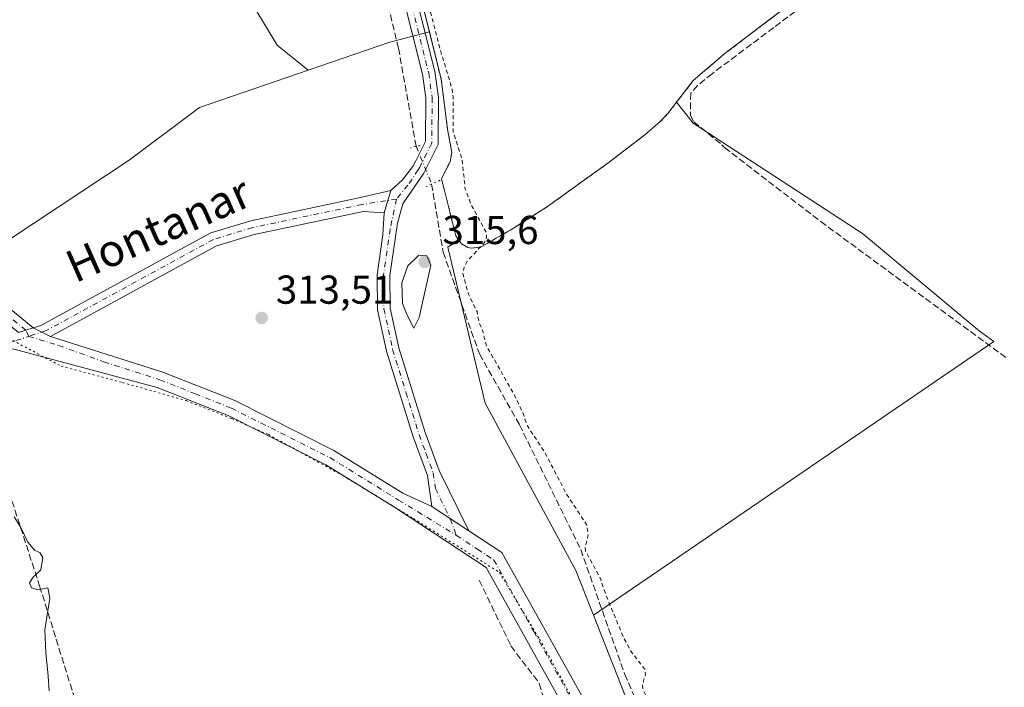
# Model space of a CAD drawing. Units: metres. Extents: x 573719 to 577206, y 4691817 to 4694159.
# Drawn here: x 575462 to 575707, y 4693857 to 4694023 of the extents above; entities that cross this region are included whole.
import ezdxf
from ezdxf.enums import TextEntityAlignment as Align

# ---------------------------------------------------------------- set-up
doc = ezdxf.new("R2010")
doc.units = ezdxf.units.M
doc.header["$MEASUREMENT"] = 0
for name, pattern in [('DGN Style 2', [1.6480167562047852, 0.988810053722871, -0.6592067024819142]), ('DGN Style 3', [2.307223458686699, 1.648016756204785, -0.6592067024819142]), ('DGN Style 4', [2.6384748266838614, 1.318413404963828, -0.6592067024819142, 0.001648016756204785, -0.6592067024819142]), ('DGN Style 5', [1.1536117293433497, 0.4944050268614355, -0.6592067024819142])]:
    doc.linetypes.add(name, pattern=pattern)
for name, color, linetype, lineweight in [('Agrupación de edificios CxS', 7, 'Continuous', 0), ('Camino Cxs', 7, 'Continuous', 0), ('Camino eje', 30, 'DGN Style 4', 13), ('Corriente artificial lineal', 4, 'DGN Style 3', 13), ('Corriente artificial lineal oculto', 135, 'DGN Style 4', 13), ('Cultivos herbáceos CxS', 92, 'Continuous', 0), ('Cultivos leñosos CxS', 92, 'Continuous', 0), ('Curva de nivel auxiliar', 30, 'DGN Style 2', 0), ('Curva de nivel normal', 30, 'Continuous', 0), ('Núcleo urbano CxS', 7, 'Continuous', 0), ('Pastizal CxS', 92, 'Continuous', 0), ('Pista no pavimentada Cxs', 111, 'Continuous', 0), ('Pista no pavimentada eje', 91, 'DGN Style 4', 0), ('Prado CxS', 92, 'Continuous', 0), ('Puente lineal', 2, 'DGN Style 5', 0), ('Punto de cota en terreno', 7, 'Continuous', 0), ('Rótulo de punto de cota en terreno', 7, 'Continuous', 0), ('Texto cartográfico', 7, 'Continuous', 0), ('Valla', 7, 'DGN Style 2', 0), ('Vía pecuaria eje', 92, 'DGN Style 5', 0)]:
    doc.layers.add(name, color=color, linetype=linetype, lineweight=lineweight)
doc.styles.add('Style-Arial', font='txt')

# ---------------------------------------------------------------- blocks, each defined once
blk = doc.blocks.new('*U8')
at = {"layer": 'Núcleo urbano CxS', "color": 7, "linetype": 'Continuous', "lineweight": 0}
blk.add_polyline3d([(575651.9823000003, 4694025.648499999, 312.1457999999984), (575637.6001000004, 4694014.7401, 312.1215999999986), (575629.6401000004, 4694007.970100001, 312.1858000000066), (575625.5234000003, 4694002.602, 312.2087000000029), (575623.3901000004, 4693999.8201, 312.2065000000002), (575621.4901000002, 4693997.780099999, 312.2171999999992), (575617.6801000005, 4693994.530099999, 312.1837999999989), (575608.7901, 4693987.7401, 312.2094999999972), (575593.4901000002, 4693976.700099999, 312.2841999999946), (575585.0701000001, 4693971.340100001, 312.3270000000048), (575577.0202000003, 4693966.7401, 312.6604999999981), (575574.5301000001, 4693966.360099999, 312.7710999999982), (575573.7001, 4693966.530099999, 312.8162000000011), (575572.1802000003, 4693967.4301, 312.9112000000023), (575571.4299, 4693968.492799999, 312.9043999999994), (575570.7401000002, 4693969.470100001, 312.8957999999984), (575567.1501000002, 4693983.6601, 313.0075999999972), (575569.2901, 4693987.800100001, 312.7603999999992), (575569.7600999996, 4693990.1501, 312.6754999999976), (575568.6700999998, 4693995.880100001, 312.6895999999979), (575567.1001000004, 4694008.280099999, 312.6912000000011), (575564.1849999996, 4694020.0529, 312.6682000000001), (575560.3400999998, 4694035.5801, 312.6282999999967)], dxfattribs=at)
blk = doc.blocks.new('*U17')
at = {"layer": 'Cultivos herbáceos CxS', "color": 92, "linetype": 'Continuous', "lineweight": 0}
blk.add_polyline3d([(575620.6501000002, 4693835.422900001, 312.8552000000054), (575604.8883999996, 4693875.317, 312.9856), (575704.3167000003, 4693943.259600001, 312.0866999999998), (575700.6015, 4693945.874100001, 312.1095999999961), (575671.6832999997, 4693970.0603, 312.0641999999934), (575629.6205000002, 4693997.401699999, 312.1821999999956), (575625.5234000003, 4694002.602, 312.2087000000029), (575629.6401000004, 4694007.970100001, 312.1858000000066), (575637.6001000004, 4694014.7401, 312.1215999999986), (575651.9823000003, 4694025.648499999, 312.1457999999984), (575653.29, 4694026.6404, 312.1475000000065), (575653.5401, 4694026.8301, 312.1503999999986), (575656.0001999997, 4694029.3101, 312.1689000000042), (575657.5401, 4694031.720100001, 312.1579000000056), (575657.7501999997, 4694034.220100001, 312.2544000000053), (575656.9901000002, 4694036.630100001, 312.3439000000071), (575656.4844000004, 4694037.853599999, 312.3441000000021), (575643.5771000005, 4694069.083000001, 312.2641000000003), (575631.2182, 4694098.985300001, 312.235400000005), (575622.6401000004, 4694119.7401, 312.3062999999966), (575619.0401, 4694129.0601, 312.3313999999955), (575616.4301000005, 4694137.700099999, 312.3479999999981), (575615.2572999997, 4694142.554, 312.3298999999971), (575745.5530000003, 4694143.960999999, 312.7041000000027)], dxfattribs=at)
blk.add_polyline3d([(575537.1700999998, 4694139.280099999, 313.0804999999964), (575540.6801000005, 4694117.0601, 312.5388999999996), (575545.2600999996, 4694096.380100001, 312.7482000000018), (575554.8300999999, 4694059.470100001, 312.5957999999956), (575560.3400999998, 4694035.5801, 312.6282999999967), (575564.1849999996, 4694020.0529, 312.6682000000001), (575554.3210000005, 4694017.5197, 313.0317000000068), (575534.0853000004, 4694010.5603, 313.168399999995), (575526.3855, 4694016.723300001, 313.1248999999953), (575515.3184000002, 4694035.204299999, 313.0834999999934), (575498.6467000004, 4694071.698100001, 313.100900000005), (575465.1731000004, 4694133.426700001, 313.2792999999947), (575469.0226999996, 4694139.5899, 313.1826000000001), (575479.0334000001, 4694135.7379, 313.1929999999993), (575488.2735000001, 4694141.1295, 313.0945999999968), (575488.3333999999, 4694141.183499999, 313.0938000000024), (575536.9011000004, 4694141.707900001, 312.9860999999946)], close=True, dxfattribs=at)
blk = doc.blocks.new('*U19')
at = {"layer": 'Agrupación de edificios CxS', "color": 7, "linetype": 'Continuous', "lineweight": 0}
blk.add_polyline3d([(575653.5401, 4694026.8301, 315.7897999999986), (575637.6001000004, 4694014.7401, 312.7733000000007), (575629.6401000004, 4694007.970100001, 312.4854999999953), (575623.3901000004, 4693999.8201, 313.2658999999985), (575621.4901000002, 4693997.780099999, 313.1367000000027), (575617.6801000005, 4693994.530099999, 313.1919999999955), (575608.7901, 4693987.7401, 313.085699999996), (575593.4901000002, 4693976.700099999, 313.3623999999982), (575585.0701000001, 4693971.340100001, 313.1616000000067), (575577.0201000003, 4693966.7401, 313.8110000000015), (575574.5301000001, 4693966.360099999, 314.6426000000066), (575573.7001, 4693966.530099999, 314.9155000000028), (575572.1801000005, 4693967.4301, 315.3990000000049), (575570.7401000002, 4693969.470100001, 314.8613999999943), (575567.1501000002, 4693983.6601, 313.7578999999969), (575569.2901, 4693987.800100001, 312.9499000000069), (575569.7600999996, 4693990.1501, 312.8323999999994), (575568.6700999998, 4693995.880100001, 312.8733999999968), (575567.1001000004, 4694008.280099999, 313.2253999999957), (575560.3400999998, 4694035.5801, 312.8907000000036)], dxfattribs=at)
blk = doc.blocks.new('5PATER')
at = {"layer": 'Prado CxS', "linetype": 'Continuous', "lineweight": 0}
h = blk.add_hatch(color=51, dxfattribs=at)
edge = h.paths.add_edge_path()
edge.add_ellipse((0, 0), major_axis=(-0.1095731443231308, -0.1110710700762829), ratio=0.9994222409660322, start_angle=0, end_angle=360)

msp = doc.modelspace()

# ---------------------------------------------------------------- linework, layer by layer
at = {"layer": 'Agrupación de edificios CxS', "color": 7, "linetype": 'Continuous', "lineweight": 0}
for points in [[(575615.2572999997, 4694142.554, 312.8421999999992), (575616.4301000005, 4694137.700099999, 312.8160000000062), (575619.0401, 4694129.0601, 312.8429000000033), (575622.6401000004, 4694119.7401, 312.8153000000021), (575656.9901000002, 4694036.630100001, 316.8163000000059), (575657.7500999998, 4694034.220100001, 319.1224999999977), (575657.5401, 4694031.720100001, 320.366200000004), (575656.0000999998, 4694029.3101, 318.6401999999944), (575653.5401, 4694026.8301, 315.7897999999986), (575637.6001000004, 4694014.7401, 312.7733000000007), (575629.6401000004, 4694007.970100001, 312.4854999999953), (575623.3901000004, 4693999.8201, 313.2658999999985), (575621.4901000002, 4693997.780099999, 313.1367000000027), (575617.6801000005, 4693994.530099999, 313.1919999999955), (575608.7901, 4693987.7401, 313.085699999996), (575593.4901000002, 4693976.700099999, 313.3623999999982), (575585.0701000001, 4693971.340100001, 313.1616000000067), (575577.0201000003, 4693966.7401, 313.8110000000015)], [(575577.0201000003, 4693966.7401, 313.8110000000015), (575574.5301000001, 4693966.360099999, 314.6426000000066), (575573.7001, 4693966.530099999, 314.9155000000028), (575572.1801000005, 4693967.4301, 315.3990000000049), (575570.7401000002, 4693969.470100001, 314.8613999999943), (575567.1501000002, 4693983.6601, 313.7578999999969), (575569.2901, 4693987.800100001, 312.9499000000069), (575569.7600999996, 4693990.1501, 312.8323999999994), (575568.6700999998, 4693995.880100001, 312.8733999999968), (575567.1001000004, 4694008.280099999, 313.2253999999957), (575560.3400999998, 4694035.5801, 312.8907000000036), (575554.8300999999, 4694059.470100001, 313.2427000000025), (575545.2600999996, 4694096.380100001, 312.8606), (575540.6801000005, 4694117.0601, 312.554999999993), (575537.1700999998, 4694139.280099999, 313.0068000000028), (575536.9011000004, 4694141.707800001, 312.9793000000063)]]:
    msp.add_polyline3d(points, dxfattribs=at)
at = {"layer": 'Camino Cxs', "color": 7, "linetype": 'Continuous', "lineweight": 0, "extrusion": (0.001462168359287856, 0.004804217946867316, 0.9999873906973068), "elevation": 23706.04712701199, "flags": 128}
msp.add_lwpolyline([(575551.829472623, 4693915.405176423), (575553.5167133684, 4693920.948840399)], dxfattribs=at)
at = {"layer": 'Camino Cxs', "color": 7, "linetype": 'Continuous', "lineweight": 0, "extrusion": (0.07872091132440737, 0.02442310826032106, 0.9965974763680467), "elevation": 160255.196697327, "flags": 128}
msp.add_lwpolyline([(4312621.569124145, -1933884.542974995), (4312621.569124145, -1933880.750321733)], dxfattribs=at)
at = {"layer": 'Camino Cxs', "color": 7, "linetype": 'Continuous', "lineweight": 0, "extrusion": (0.001463387021281696, -0.0007248552540053186, 0.9999986665407544), "elevation": -2245.995912906565, "flags": 128}
msp.add_lwpolyline([(575464.7239656898, 4693946.235213433), (575469.0039725218, 4693944.115212875)], dxfattribs=at)
at = {"layer": 'Camino Cxs', "color": 7, "linetype": 'Continuous', "lineweight": 0}
for points in [[(575465.8000999996, 4693946.630100001, 314.3071999999956), (575462.1901000004, 4693945.5101, 314.6198000000004), (575447.8201000001, 4693957.2601, 325.2008999999962), (575442.7701000003, 4693964.7601, 321.7660999999935), (575435.7701000003, 4693978.270099999, 323.7719999999972), (575422.6601, 4694008.210100001, 314.8205000000016), (575411.0601000004, 4694062.390100001, 314.9326000000001), (575384.9200999998, 4694124.9801, 314.9980000000069), (575376.3400999998, 4694139.970100001, 315.5727999999945), (575376.3378, 4694139.974099999, 315.5737999999984), (575379.9583000002, 4694140.0132, 314.5414000000019), (575379.9600999998, 4694140.0101, 314.5412000000069), (575387.7600999996, 4694126.380100001, 314.3524999999936), (575414.0800999999, 4694063.340100001, 314.3445000000065), (575425.6801000005, 4694009.1801, 314.1566000000021), (575438.6201, 4693979.630100001, 322.7837), (575445.4901000002, 4693966.380100001, 320.9214999999967), (575450.1700999998, 4693959.4101, 321.7059000000008)], [(575552.9033000004, 4693975.1249, 313.6162999999942), (575547.8101000004, 4693975.5001, 313.8616999999941), (575520.7100999998, 4693969.800100001, 313.7832000000053), (575511.3000999996, 4693966.9301, 313.6619999999967), (575470.0800999999, 4693944.5101, 314.2994000000036), (575465.8000999996, 4693946.630100001, 314.3071999999956), (575467.7401000002, 4693947.2401, 314.2863999999972), (575509.9301000005, 4693970.190099999, 313.6269000000029), (575519.8300999999, 4693973.210100001, 313.7370999999985), (575547.0800999999, 4693978.940099999, 313.905700000003), (575554.5904999999, 4693980.668500001, 313.5871999999945)]]:
    msp.add_polyline3d(points, close=True, dxfattribs=at)
for points in [[(575379.9583000002, 4694140.0132, 314.5414000000019), (575379.9600999998, 4694140.0101, 314.5412000000069), (575387.7600999996, 4694126.380100001, 314.3524999999936), (575414.0800999999, 4694063.340100001, 314.3445000000065), (575425.6801000005, 4694009.1801, 314.1566000000021), (575438.6201, 4693979.630100001, 322.7837), (575445.4901000002, 4693966.380100001, 320.9214999999967), (575450.1700999998, 4693959.4101, 321.7059000000008), (575465.8000999996, 4693946.630100001, 314.3071999999956)], [(575465.8000999996, 4693946.630100001, 314.3071999999956), (575467.7401000002, 4693947.2401, 314.2863999999972), (575509.9301000005, 4693970.190099999, 313.6269000000029), (575519.8300999999, 4693973.210100001, 313.7370999999985), (575547.0800999999, 4693978.940099999, 313.905700000003), (575554.5904999999, 4693980.668500001, 313.5871999999945)], [(575552.9033000004, 4693975.1249, 313.6162999999942), (575547.8101000004, 4693975.5001, 313.8616999999941), (575520.7100999998, 4693969.800100001, 313.7832000000053), (575511.3000999996, 4693966.9301, 313.6619999999967), (575470.0800999999, 4693944.5101, 314.2994000000036)]]:
    msp.add_polyline3d(points, dxfattribs=at)
at = {"layer": 'Camino eje', "color": 30, "linetype": 'DGN Style 4', "lineweight": 13}
for points in [[(575464.7150999998, 4693944.5021, 314.3965000000026), (575463.9951, 4693946.0701, 314.3619999999937), (575448.9951, 4693958.335100001, 323.506899999993), (575446.4700999996, 4693962.085100001, 319.7111000000005), (575444.1300999997, 4693965.5701, 321.304999999993), (575440.6300999997, 4693972.325099999, 322.359500000006), (575437.1951000001, 4693978.950099999, 323.5547999999981), (575424.1700999998, 4694008.6951, 314.4918000000035), (575418.3701, 4694035.7851, 314.7740999999951), (575412.5701000001, 4694062.8651, 314.7274999999936), (575399.4101, 4694094.3851, 314.9021999999969), (575386.3400999998, 4694125.6801, 314.6879000000045), (575378.1475000001, 4694139.9937, 314.9867999999988)], [(575556.0367000002, 4693978.579700001, 313.857600000003), (575547.4451000001, 4693977.220100001, 313.8125), (575520.2701000003, 4693971.505100001, 313.7624999999971), (575510.6151000002, 4693968.5601, 313.6532000000007), (575468.9101, 4693945.8751, 314.2814000000071), (575464.7150999998, 4693944.5021, 314.3965000000026)]]:
    msp.add_polyline3d(points, dxfattribs=at)
at = {"layer": 'Corriente artificial lineal', "color": 4, "linetype": 'DGN Style 3', "lineweight": 13}
for points in [[(575560.8809000002, 4693991.6557, 313.0840000000026), (575556.5000999998, 4694015.9901, 312.9824999999983), (575544.3300999999, 4694066.720100001, 313.0190000000002), (575537.3501000004, 4694101.360099999, 313.059699999998), (575530.8300999999, 4694136.5701, 313.0589999999939)], [(575709.8701, 4694049.860099999, 312.5911000000052), (575704.0828, 4694048.6535, 312.4735999999975), (575689.7507999997, 4694044.866800001, 312.4052999999985), (575680.8607999999, 4694043.067700001, 312.3616999999941), (575677.3683000002, 4694041.427200001, 312.3738000000012), (575669.2719999999, 4694035.6064, 312.6091000000015), (575660.4878000002, 4694029.3093, 312.2810999999929), (575649.6398999998, 4694021.107200001, 312.2151000000013), (575634.3469000002, 4694009.677200001, 312.1686000000045), (575630.7485999997, 4694006.7138, 312.2005999999965), (575629.0553000001, 4694004.8617, 312.1913000000059), (575628.9494000003, 4693999.305500001, 312.1999000000069), (575629.7960999999, 4693997.7709, 312.1754999999976), (575636.8015000002, 4693992.0176, 312.0962), (575637.4101, 4693991.380100001, 312.1025999999983), (575661.3000999996, 4693972.9801, 312.1346999999951), (575707.2701000003, 4693939.2601, 312.1778000000049)], [(575564.7317000004, 4693982.2808, 313.1677999999956), (575567.5800999999, 4693965.370100001, 313.133600000001), (575576.6001000004, 4693940.1501, 312.9008000000031), (575586.5500999996, 4693922.5701, 312.7850000000035), (575601.7401000002, 4693891.610099999, 312.9502000000066), (575612.6700999998, 4693860.6601, 313.0310000000027), (575618.7401000002, 4693846.940099999, 312.8986000000005), (575628.0401, 4693813.710100001, 312.6771000000008), (575630.5301000001, 4693798.130100001, 312.8502000000008), (575640.8300999999, 4693758.4101, 312.6915000000009), (575646.9401000004, 4693742.0001, 312.5770000000048), (575654.9918000001, 4693732.218, 312.7065000000002)], [(575450.6129999999, 4693933.6917, 315.3353999999963), (575454.8400999998, 4693921.220100001, 315.5760000000009), (575467.4301000005, 4693882.5801, 315.0320999999968), (575482.2001, 4693835.100099999, 315.0089000000008), (575490.7401000002, 4693811.8101, 314.5133999999962), (575499.3000999996, 4693792.2501, 314.375199999995), (575508.5100999996, 4693769.540100001, 314.4204000000027), (575513.1300999997, 4693749.800100001, 314.7799999999988), (575519.5601000004, 4693729.3301, 314.3959000000032), (575534.0701000001, 4693694.920100001, 315.0749000000069), (575545.7200999996, 4693682.0001, 315.042300000001), (575557.9801000003, 4693665.3201, 315.2899000000034), (575564.7001, 4693654.9901, 315.3059000000067), (575571.2001, 4693647.4301, 315.4817000000039), (575587.0701000001, 4693635.120100001, 314.2810000000027), (575598.3800999997, 4693625.270099999, 314.4844000000012), (575636.0401, 4693587.0101, 313.5651999999973), (575676.2001, 4693544.9101, 314.2670000000071), (575721.2600999996, 4693502.210100001, 313.2247999999963)], [(575576.5500999996, 4693884.0001, 313.920100000003), (575584.4200999998, 4693867.700099999, 313.8745000000054), (575591.4600999998, 4693858.4001, 313.4140000000043), (575595.1401000004, 4693845.370100001, 313.1530999999959), (575600.4600999998, 4693831.340100001, 313.1098999999958), (575625.2001, 4693769.0801, 312.9709000000003), (575635.2001, 4693729.790100001, 312.9440999999933), (575634.7301000003, 4693699.4801, 312.9039000000048), (575635.2500999998, 4693690.5601, 313.0524000000005), (575641.9501, 4693670.710100001, 313.0192999999999), (575660.5236999998, 4693624.851199999, 312.9000999999989), (575667.9200999998, 4693606.4001, 313.0429000000004), (575678.1401000004, 4693576.170100001, 313.0678999999946), (575686.0900999998, 4693558.210100001, 313.0602999999974), (575701.7500999998, 4693530.380100001, 312.9817999999942), (575721.2600999996, 4693502.210100001, 313.2247999999963)]]:
    msp.add_polyline3d(points, dxfattribs=at)
at = {"layer": 'Corriente artificial lineal oculto', "color": 135, "linetype": 'DGN Style 4', "lineweight": 13, "extrusion": (-0.003141492836109561, 0.007648068242387238, 0.9999658184532713), "elevation": 34404.92142620223, "flags": 128}
msp.add_lwpolyline([(575559.0242081498, 4693865.805544447), (575562.8752524118, 4693856.430370252)], dxfattribs=at)
at = {"layer": 'Cultivos herbáceos CxS', "color": 92, "linetype": 'Continuous', "lineweight": 0, "extrusion": (0.1178707928808357, -0.3242942764061775, 0.9385838792968038), "elevation": -1454108.164319442, "flags": 128}
msp.add_lwpolyline([(2144435.743887058, 3956268.857477021), (2144425.607914593, 3956269.910943998), (2144404.212154813, 3956270.307117136)], dxfattribs=at)
at = {"layer": 'Cultivos herbáceos CxS', "color": 92, "linetype": 'Continuous', "lineweight": 0}
for points in [[(575615.2572999997, 4694142.554099999, 312.3298999999971), (575616.4301000005, 4694137.700099999, 312.3479999999981), (575619.0401, 4694129.0601, 312.3313999999955), (575622.6401000004, 4694119.7401, 312.3062999999966), (575631.2182, 4694098.985300001, 312.235400000005), (575643.5771000005, 4694069.083000001, 312.2641000000003), (575656.4844000004, 4694037.853599999, 312.3441000000021), (575656.9901000002, 4694036.630100001, 312.3439000000071), (575657.7501999997, 4694034.220100001, 312.2544000000053), (575657.5401, 4694031.720100001, 312.1579000000056), (575656.0001999997, 4694029.3101, 312.1689000000042), (575653.5401, 4694026.8301, 312.1503999999986), (575653.29, 4694026.6404, 312.1475000000065), (575651.9823000003, 4694025.648499999, 312.1457999999984), (575637.6001000004, 4694014.7401, 312.1215999999986), (575629.6401000004, 4694007.970100001, 312.1858000000066), (575625.5234000003, 4694002.602, 312.2087000000029)], [(575488.3334999997, 4694141.183599999, 313.0938000000024), (575488.2735000001, 4694141.1295, 313.0945999999968), (575479.0334000001, 4694135.7379, 313.1929999999993), (575469.0226999996, 4694139.5899, 313.1826000000001), (575465.1731000004, 4694133.426700001, 313.2792999999947), (575498.6467000004, 4694071.698100001, 313.100900000005), (575515.3184000002, 4694035.204299999, 313.0834999999934), (575526.3855, 4694016.723300001, 313.1248999999953), (575534.0853000004, 4694010.5603, 313.168399999995)], [(575536.9011000004, 4694141.708000001, 312.9860999999946), (575537.1700999998, 4694139.280099999, 313.0804999999964), (575540.6801000005, 4694117.0601, 312.5388999999996), (575545.2600999996, 4694096.380100001, 312.7482000000018), (575554.8300999999, 4694059.470100001, 312.5957999999956), (575560.3400999998, 4694035.5801, 312.6282999999967), (575564.1849999996, 4694020.0529, 312.6682000000001)], [(575534.0853000004, 4694010.5603, 313.168399999995), (575507.1360999999, 4694001.3167, 313.0944000000018), (575489.6571000004, 4693988.2531, 313.1696999999986), (575448.2329000002, 4693960.8751, 314.1630000000005)], [(575625.5234000003, 4694002.602, 312.2087000000029), (575629.6205000002, 4693997.401699999, 312.1821999999956), (575671.6832999997, 4693970.0603, 312.0641999999934), (575700.6015, 4693945.874100001, 312.1095999999961), (575704.3167000003, 4693943.259600001, 312.0866999999998), (575604.8883999996, 4693875.317, 312.9856)], [(575604.8883999996, 4693875.317, 312.9856), (575620.6501000002, 4693835.422900001, 312.8552000000054), (575629.9967, 4693787.543299999, 312.9844000000012), (575615.7015000005, 4693779.4625, 312.9744999999967), (575590.0654999996, 4693854.737000001, 313.3022000000055), (575564.1130999997, 4693838.779100001, 313.1043000000063), (575530.7379000001, 4693822.020099999, 313.3310999999958), (575498.2039000001, 4693799.0681, 314.3138999999938), (575510.3897000002, 4693764.382099999, 314.3138999999938), (575529.4631000003, 4693713.216499999, 314.5292000000045), (575545.6328999996, 4693690.1065, 313.7899000000034), (575565.4841, 4693655.0131, 315.2514999999985)]]:
    msp.add_polyline3d(points, dxfattribs=at)
msp.add_polyline3d([(575534.0853000004, 4694010.5603, 313.168399999995), (575507.1360999999, 4694001.3167, 313.0944000000018), (575489.6571000004, 4693988.2531, 313.1696999999986), (575448.2329000002, 4693960.8751, 314.1630000000005), (575424.7292, 4693994.461100001, 314.9418000000005), (575406.5547000002, 4694070.9575, 315.1159000000043), (575387.3139000004, 4694113.638499999, 315.4375), (575378.9276000002, 4694139.429199999, 314.7685999999958), (575378.5833999999, 4694139.998400001, 314.7829999999958), (575488.3333999999, 4694141.183499999, 313.0938000000024), (575488.2735000001, 4694141.1295, 313.0945999999968), (575479.0334000001, 4694135.7379, 313.1929999999993), (575469.0226999996, 4694139.5899, 313.1826000000001), (575465.1731000004, 4694133.426700001, 313.2792999999947), (575498.6467000004, 4694071.698100001, 313.100900000005), (575515.3184000002, 4694035.204299999, 313.0834999999934), (575526.3855, 4694016.723300001, 313.1248999999953)], close=True, dxfattribs=at)
at = {"layer": 'Cultivos leñosos CxS', "color": 92, "linetype": 'Continuous', "lineweight": 0}
msp.add_polyline3d([(575604.8883999996, 4693875.317, 312.9856), (575600.4873000003, 4693886.456499999, 313.0013000000035), (575577.9907000001, 4693927.906300001, 313.482999999993), (575568.7339000005, 4693966.6511, 313.0567000000011), (575571.4299, 4693968.492799999, 312.9043999999994), (575572.1802000003, 4693967.4301, 312.9112000000023), (575573.7001, 4693966.530099999, 312.8162000000011), (575574.5301000001, 4693966.360099999, 312.7710999999982), (575577.0202000003, 4693966.7401, 312.6604999999981), (575585.0701000001, 4693971.340100001, 312.3270000000048), (575593.4901000002, 4693976.700099999, 312.2841999999946), (575608.7901, 4693987.7401, 312.2094999999972), (575617.6801000005, 4693994.530099999, 312.1837999999989), (575621.4901000002, 4693997.780099999, 312.2171999999992), (575623.3901000004, 4693999.8201, 312.2065000000002), (575625.5234000003, 4694002.602, 312.2087000000029), (575629.6205000002, 4693997.401699999, 312.1821999999956), (575671.6832999997, 4693970.0603, 312.0641999999934), (575700.6015, 4693945.874100001, 312.1095999999961), (575704.3167000003, 4693943.259600001, 312.0866999999998)], close=True, dxfattribs=at)
for points in [[(575571.4299, 4693968.492799999, 312.9043999999994), (575572.1802000003, 4693967.4301, 312.9112000000023), (575573.7001, 4693966.530099999, 312.8162000000011), (575574.5301000001, 4693966.360099999, 312.7710999999982), (575577.0202000003, 4693966.7401, 312.6604999999981), (575585.0701000001, 4693971.340100001, 312.3270000000048), (575593.4901000002, 4693976.700099999, 312.2841999999946), (575608.7901, 4693987.7401, 312.2094999999972), (575617.6801000005, 4693994.530099999, 312.1837999999989), (575621.4901000002, 4693997.780099999, 312.2171999999992), (575623.3901000004, 4693999.8201, 312.2065000000002), (575625.5234000003, 4694002.602, 312.2087000000029)], [(575625.5234000003, 4694002.602, 312.2087000000029), (575629.6205000002, 4693997.401699999, 312.1821999999956), (575671.6832999997, 4693970.0603, 312.0641999999934), (575700.6015, 4693945.874100001, 312.1095999999961), (575704.3167000003, 4693943.259600001, 312.0866999999998), (575604.8883999996, 4693875.317, 312.9856)], [(575571.4299, 4693968.492799999, 312.9043999999994), (575568.7339000005, 4693966.6511, 313.0567000000011), (575577.9907000001, 4693927.906300001, 313.482999999993), (575600.4873000003, 4693886.456499999, 313.0013000000035), (575604.8883999996, 4693875.317, 312.9856)]]:
    msp.add_polyline3d(points, dxfattribs=at)
at = {"layer": 'Curva de nivel auxiliar', "color": 30, "linetype": 'DGN Style 2', "lineweight": 0, "elevation": 312.5, "flags": 128}
msp.add_lwpolyline([(575678.4397, 4693611.749100001), (575677.9199999999, 4693612.4901), (575675.4199999999, 4693613.770099999), (575674.1299999999, 4693614.8201), (575671.6500000004, 4693619.670100001), (575667.4600000001, 4693631.300100001), (575667.0800000001, 4693633.700099999), (575667.0300000003, 4693637.5801), (575664.8600000005, 4693640.9101), (575662.54, 4693645.530099999), (575660.8600000005, 4693650.360099999), (575654.6100000005, 4693662.4001), (575651.8600000005, 4693668.5001), (575650.3099999996, 4693672.140100001), (575646.2300000004, 4693684.0601), (575645.6500000004, 4693688.520099999), (575645.8399999999, 4693698.6601), (575646.9600000001, 4693703.1501), (575647.7800000003, 4693704.700099999), (575648.8399999999, 4693705.470100001), (575649.8600000005, 4693705.100099999), (575650.4500000002, 4693703.870100001), (575650.3200000003, 4693696.3101), (575650.5599999996, 4693695.300100001), (575651.3600000005, 4693695.0601), (575656.2000000002, 4693696.840100001), (575663.3600000005, 4693697.8201), (575664.5, 4693698.280099999), (575665.6699999999, 4693699.4801), (575666.3799999999, 4693700.9801), (575666.25, 4693703.4901), (575666.4800000004, 4693704.1601), (575667.4600000001, 4693704.790100001), (575670.0499999998, 4693705.370100001), (575672.8799999999, 4693708.960100001), (575674.1100000005, 4693709.960100001), (575676.2599999999, 4693710.2301), (575677.9400000004, 4693709.6801), (575680.4699999997, 4693708.190099999), (575681.3200000003, 4693708.090100001), (575681.8700000001, 4693708.440099999), (575681.8899999997, 4693710.020099999), (575680.9299999997, 4693711.5101), (575670.75, 4693721.3201), (575670.4400000004, 4693722.270099999), (575670.7699999996, 4693723.780099999), (575672.0800000001, 4693725.7401), (575678.0999999996, 4693731.370100001), (575681.7999999998, 4693736.220100001), (575687.8600000005, 4693741.030099999), (575696.9000000004, 4693750.100099999), (575701.4199999999, 4693753.920100001), (575702.5800000001, 4693755.3201), (575703.2699999996, 4693756.950099999), (575702.6399999997, 4693757.1601), (575701.1699999999, 4693756.550100001), (575695.2599999999, 4693753.0701), (575690.9600000001, 4693748.1601), (575687.1100000005, 4693744.960100001), (575681.2599999999, 4693739.2501), (575678.5499999998, 4693737.630100001), (575675.3099999996, 4693737.590100001), (575674.6299999999, 4693737.970100001), (575674.4900000002, 4693738.6801), (575678.7699999996, 4693745.210100001), (575678.04, 4693745.220100001), (575675.6500000004, 4693744.0801), (575674.8099999996, 4693744.3101), (575674.9100000003, 4693744.940099999), (575677.1299999999, 4693747.8101), (575687.4299999997, 4693757.640100001), (575687.9500000002, 4693758.600099999), (575687.7300000004, 4693759.0601), (575686.7000000002, 4693758.690099999), (575678.8799999999, 4693753.7401), (575670.4500000002, 4693747.0101), (575661.9699999997, 4693738.210100001), (575658.1600000003, 4693735.9001), (575654.9699999997, 4693734.4001), (575653.4100000003, 4693734.370100001), (575651.6900000004, 4693735.9301), (575649.6100000005, 4693739.440099999), (575643.9500000002, 4693752.7601), (575642.2000000002, 4693760.520099999), (575642.7199999997, 4693762.4801), (575646.2999999998, 4693764.700099999), (575647.0899999999, 4693765.970100001), (575646.4500000002, 4693766.610099999), (575642.8200000003, 4693767.670100001), (575641.4699999997, 4693769.2601), (575639.5899999999, 4693775.450099999), (575636.2599999999, 4693782.110099999), (575634.5199999996, 4693789.460100001), (575634.6100000005, 4693791.190099999), (575636.2800000003, 4693798.0801), (575637.5, 4693806.030099999), (575636.8700000001, 4693808.530099999), (575634.4100000003, 4693812.370100001), (575633.9900000002, 4693813.8301), (575634.9600000001, 4693815.110099999), (575637.6200000001, 4693816.460100001), (575639.6500000004, 4693817.9101), (575640.9500000002, 4693819.2301), (575641.8499999996, 4693820.690099999), (575642.1299999999, 4693823.300100001), (575640.6900000004, 4693827.9101), (575641.1500000004, 4693831.790100001), (575640.5999999996, 4693832.2501), (575639.2199999997, 4693832.300100001), (575637.6500000004, 4693831.700099999), (575635.5899999999, 4693830.360099999), (575633.4600000001, 4693827.720100001), (575631.7300000004, 4693823.050100001), (575630.9500000002, 4693822.360099999), (575630.2999999998, 4693822.630100001), (575628.7300000004, 4693826.8201), (575627.3499999996, 4693834.040100001), (575625.5999999996, 4693840.790100001), (575622.0700000003, 4693847.0801), (575617.1699999999, 4693856.840100001), (575617.0499999998, 4693858.210100001), (575617.8399999999, 4693860.5701), (575617.6100000005, 4693861.9101), (575614.3499999996, 4693866.190099999), (575612.4600000001, 4693869.5801), (575608.1200000001, 4693880.0101), (575606.4900000002, 4693884.7301), (575602.9400000004, 4693891.2601), (575602.8700000001, 4693892.210100001), (575603.6399999997, 4693895.450099999), (575603.1900000004, 4693897.840100001), (575598.1399999997, 4693905.4801), (575592.8200000003, 4693915.7401), (575588.5099999999, 4693922.280099999), (575587.2000000002, 4693925.950099999), (575585.0499999998, 4693930.4101), (575578.3499999996, 4693942.040100001), (575577.4299999997, 4693945.790100001), (575576.4500000002, 4693948.120100001), (575575.9900000002, 4693950.670100001), (575573.8700000001, 4693954.970100001), (575572.4900000002, 4693960.100099999), (575572.7800000003, 4693961.6801), (575573.54, 4693963.200099999), (575577.7999999998, 4693967.690099999), (575578.3799999999, 4693969.100099999), (575578.3399999999, 4693970.140100001), (575574.4000000004, 4693977.460100001), (575573.0599999996, 4693981.0701), (575572.29, 4693988.5001), (575570.04, 4693995.3101), (575570.0800000001, 4694003.850099999), (575569.8399999999, 4694005.8101), (575566.6600000003, 4694016.280099999), (575564.0599999996, 4694026.670100001), (575560.1900000004, 4694036.770099999), (575555.8099999996, 4694060.720100001), (575553.4800000004, 4694068.120100001), (575552.2999999998, 4694072.3101), (575551.5599999996, 4694077.780099999), (575548.6200000001, 4694092.140100001), (575545.1500000004, 4694106.220100001), (575544.4199999999, 4694107.970100001), (575542, 4694111.520099999), (575541.4100000003, 4694113.2601), (575540.9100000003, 4694118.390100001), (575539.5999999996, 4694123.6501), (575539.7699999996, 4694125.460100001), (575540.6900000004, 4694128.780099999), (575540.7100000001, 4694130.4101), (575538.2999999998, 4694138.6601), (575537.8672000002, 4694141.718499999)], dxfattribs=at)
at = {"layer": 'Curva de nivel normal', "color": 30, "linetype": 'Continuous', "lineweight": 0, "elevation": 315, "flags": 128}
for points in [[(575561.54, 4693964.6501), (575558.8499999996, 4693961.9801), (575557.2999999998, 4693957.800100001), (575557.4600000001, 4693952.6501), (575558.6799999997, 4693949.770099999), (575560.3300000001, 4693946.5601), (575561.6699999999, 4693949.220100001), (575564.5099999999, 4693962.1801), (575563.5199999996, 4693964.470100001), (575561.54, 4693964.6501)], [(575461.0899999999, 4693899.7601), (575462.75, 4693897.090100001), (575464.4800000004, 4693893.4801), (575466.2100000001, 4693891.350099999), (575467.4600000001, 4693890.880100001), (575468.1900000004, 4693889.6601), (575467.7000000002, 4693886.630100001), (575465.7999999998, 4693884.800100001), (575464.9100000003, 4693883.350099999), (575465.4199999999, 4693882.100099999), (575466.9400000004, 4693881.620100001), (575469.4900000002, 4693882.1601), (575469.9199999999, 4693879.5801), (575468.7400000002, 4693871.7401), (575469, 4693866.050100001), (575469.5199999996, 4693860.190099999), (575469.7599999999, 4693856.5801)]]:
    msp.add_lwpolyline(points, dxfattribs=at)
at = {"layer": 'Núcleo urbano CxS', "color": 7, "linetype": 'Continuous', "lineweight": 0}
for points in [[(575615.2572999997, 4694142.554099999, 312.3298999999971), (575616.4301000005, 4694137.700099999, 312.3479999999981), (575619.0401, 4694129.0601, 312.3313999999955), (575622.6401000004, 4694119.7401, 312.3062999999966), (575631.2182, 4694098.985300001, 312.235400000005), (575643.5771000005, 4694069.083000001, 312.2641000000003), (575656.4844000004, 4694037.853599999, 312.3441000000021), (575656.9901000002, 4694036.630100001, 312.3439000000071), (575657.7501999997, 4694034.220100001, 312.2544000000053), (575657.5401, 4694031.720100001, 312.1579000000056), (575656.0001999997, 4694029.3101, 312.1689000000042), (575653.5401, 4694026.8301, 312.1503999999986), (575653.29, 4694026.6404, 312.1475000000065), (575651.9823000003, 4694025.648499999, 312.1457999999984), (575637.6001000004, 4694014.7401, 312.1215999999986), (575629.6401000004, 4694007.970100001, 312.1858000000066), (575625.5234000003, 4694002.602, 312.2087000000029)], [(575536.9011000004, 4694141.708000001, 312.9860999999946), (575537.1700999998, 4694139.280099999, 313.0804999999964), (575540.6801000005, 4694117.0601, 312.5388999999996), (575545.2600999996, 4694096.380100001, 312.7482000000018), (575554.8300999999, 4694059.470100001, 312.5957999999956), (575560.3400999998, 4694035.5801, 312.6282999999967), (575564.1849999996, 4694020.0529, 312.6682000000001)], [(575564.1849999996, 4694020.0529, 312.6682000000001), (575567.1001000004, 4694008.280099999, 312.6912000000011), (575568.6700999998, 4693995.880100001, 312.6895999999979), (575569.7600999996, 4693990.1501, 312.6754999999976), (575569.2901, 4693987.800100001, 312.7603999999992), (575567.1501000002, 4693983.6601, 313.0075999999972), (575570.7401000002, 4693969.470100001, 312.8957999999984), (575571.4299, 4693968.492799999, 312.9043999999994)], [(575571.4299, 4693968.492799999, 312.9043999999994), (575572.1802000003, 4693967.4301, 312.9112000000023), (575573.7001, 4693966.530099999, 312.8162000000011), (575574.5301000001, 4693966.360099999, 312.7710999999982), (575577.0202000003, 4693966.7401, 312.6604999999981), (575585.0701000001, 4693971.340100001, 312.3270000000048), (575593.4901000002, 4693976.700099999, 312.2841999999946), (575608.7901, 4693987.7401, 312.2094999999972), (575617.6801000005, 4693994.530099999, 312.1837999999989), (575621.4901000002, 4693997.780099999, 312.2171999999992), (575623.3901000004, 4693999.8201, 312.2065000000002), (575625.5234000003, 4694002.602, 312.2087000000029)]]:
    msp.add_polyline3d(points, dxfattribs=at)
at = {"layer": 'Pastizal CxS', "color": 92, "linetype": 'Continuous', "lineweight": 0, "extrusion": (0.1178707928808357, -0.3242942764061775, 0.9385838792968038), "elevation": -1454108.164319442, "flags": 128}
msp.add_lwpolyline([(2144435.743887058, 3956268.857477021), (2144425.607914593, 3956269.910943998), (2144404.212154813, 3956270.307117136)], dxfattribs=at)
at = {"layer": 'Pastizal CxS', "color": 92, "linetype": 'Continuous', "lineweight": 0}
for points in [[(575448.2329000002, 4693960.8751, 314.1630000000005), (575489.6571000004, 4693988.2531, 313.1696999999986), (575507.1360999999, 4694001.3167, 313.0944000000018), (575534.0853000004, 4694010.5603, 313.168399999995), (575554.3210000005, 4694017.5197, 313.0317000000068), (575564.1849999996, 4694020.0529, 312.6682000000001), (575567.1001000004, 4694008.280099999, 312.6912000000011), (575568.6700999998, 4693995.880100001, 312.6895999999979), (575569.7600999996, 4693990.1501, 312.6754999999976), (575569.2901, 4693987.800100001, 312.7603999999992), (575567.1501000002, 4693983.6601, 313.0075999999972), (575570.7401000002, 4693969.470100001, 312.8957999999984), (575571.4299, 4693968.492799999, 312.9043999999994), (575568.7339000005, 4693966.6511, 313.0567000000011), (575577.9907000001, 4693927.906300001, 313.482999999993), (575600.4873000003, 4693886.456499999, 313.0013000000035), (575604.8883999996, 4693875.317, 312.9856), (575620.6501000002, 4693835.422900001, 312.8552000000054)], [(575564.1849999996, 4694020.0529, 312.6682000000001), (575567.1001000004, 4694008.280099999, 312.6912000000011), (575568.6700999998, 4693995.880100001, 312.6895999999979), (575569.7600999996, 4693990.1501, 312.6754999999976), (575569.2901, 4693987.800100001, 312.7603999999992), (575567.1501000002, 4693983.6601, 313.0075999999972), (575570.7401000002, 4693969.470100001, 312.8957999999984), (575571.4299, 4693968.492799999, 312.9043999999994)], [(575534.0853000004, 4694010.5603, 313.168399999995), (575507.1360999999, 4694001.3167, 313.0944000000018), (575489.6571000004, 4693988.2531, 313.1696999999986), (575448.2329000002, 4693960.8751, 314.1630000000005)], [(575571.4299, 4693968.492799999, 312.9043999999994), (575568.7339000005, 4693966.6511, 313.0567000000011), (575577.9907000001, 4693927.906300001, 313.482999999993), (575600.4873000003, 4693886.456499999, 313.0013000000035), (575604.8883999996, 4693875.317, 312.9856)], [(575604.8883999996, 4693875.317, 312.9856), (575620.6501000002, 4693835.422900001, 312.8552000000054), (575629.9967, 4693787.543299999, 312.9844000000012), (575615.7015000005, 4693779.4625, 312.9744999999967), (575590.0654999996, 4693854.737000001, 313.3022000000055), (575564.1130999997, 4693838.779100001, 313.1043000000063), (575530.7379000001, 4693822.020099999, 313.3310999999958), (575498.2039000001, 4693799.0681, 314.3138999999938), (575510.3897000002, 4693764.382099999, 314.3138999999938), (575529.4631000003, 4693713.216499999, 314.5292000000045), (575545.6328999996, 4693690.1065, 313.7899000000034), (575565.4841, 4693655.0131, 315.2514999999985)]]:
    msp.add_polyline3d(points, dxfattribs=at)
at = {"layer": 'Pista no pavimentada Cxs', "color": 111, "linetype": 'Continuous', "lineweight": 0, "extrusion": (0.001462168359287856, 0.004804217946867316, 0.9999873906973068), "elevation": 23706.04712701199, "flags": 128}
msp.add_lwpolyline([(575551.829472623, 4693915.405176423), (575553.5167133684, 4693920.948840399)], dxfattribs=at)
at = {"layer": 'Pista no pavimentada Cxs', "color": 111, "linetype": 'Continuous', "lineweight": 0, "extrusion": (0.07872091132440737, 0.02442310826032106, 0.9965974763680467), "elevation": 160255.196697327, "flags": 128}
msp.add_lwpolyline([(4312621.569124145, -1933884.542974995), (4312621.569124145, -1933880.750321733)], dxfattribs=at)
at = {"layer": 'Pista no pavimentada Cxs', "color": 111, "linetype": 'Continuous', "lineweight": 0, "extrusion": (0.001463387021281696, -0.0007248552540053186, 0.9999986665407544), "elevation": -2245.995912906565, "flags": 128}
msp.add_lwpolyline([(575464.7239656898, 4693946.235213433), (575469.0039725218, 4693944.115212875)], dxfattribs=at)
at = {"layer": 'Pista no pavimentada Cxs', "color": 111, "linetype": 'Continuous', "lineweight": 0, "extrusion": (-0.03057682189677859, 0.02009429697530167, 0.9993304144234584), "elevation": 77035.09933936066, "flags": 128}
msp.add_lwpolyline([(-4238761.475985089, -2095461.808376126), (-4238761.475985089, -2095450.875997611)], dxfattribs=at)
msp.add_lwpolyline([(-4238761.475985089, -2095461.808376126), (-4238761.475985089, -2095450.875997611)], dxfattribs=at)
at = {"layer": 'Pista no pavimentada Cxs', "color": 111, "linetype": 'Continuous', "lineweight": 0}
for points in [[(575554.5904999999, 4693980.668500001, 313.5871999999945), (575557.4829000002, 4693983.319900001, 313.405700000003), (575560.0800999999, 4693986.640100001, 313.3358000000007), (575560.7801000001, 4693988.030099999, 313.2810000000027), (575563.1801000005, 4693992.840100001, 313.1008000000002), (575563.2901, 4694003.6501, 313.4820999999938), (575562.4501, 4694009.5701, 314.2011000000057), (575552.9401000004, 4694047.380100001, 313.3320999999996), (575536.9401000004, 4694114.350099999, 313.0396999999939), (575532.5889999997, 4694141.6613, 313.8107000000018)], [(575535.7592000002, 4694141.695599999, 313.2005999999965), (575535.7600999996, 4694141.690099999, 313.2004000000015), (575540.0301000001, 4694114.970100001, 312.6837999999989), (575555.9901000002, 4694048.130100001, 313.3769000000029), (575565.5401, 4694010.1801, 313.5696999999927), (575566.4401000004, 4694003.850099999, 313.1361999999936), (575566.3101000004, 4693992.090100001, 313.1120999999985), (575562.7600999996, 4693984.970100001, 313.5111000000034), (575557.6101000002, 4693977.4301, 314.1870000000054), (575556.2301000003, 4693972.5601, 314.6487999999954), (575554.3501000004, 4693959.5801, 314.8218000000052), (575554.4501, 4693951.4801, 314.7654000000039), (575556.5601000004, 4693941.6601, 314.9532000000036), (575563.1001000004, 4693920.630100001, 316.0728999999992), (575566.5601000004, 4693911.2401, 315.3251000000019), (575573.9200999998, 4693896.270099999, 313.9851999999955)], [(575555.9901000002, 4694048.130100001, 313.3769000000029), (575565.5401, 4694010.1801, 313.5696999999927), (575566.4401000004, 4694003.850099999, 313.1361999999936), (575566.3101000004, 4693992.090100001, 313.1120999999985), (575562.7600999996, 4693984.970100001, 313.5111000000034), (575557.6101000002, 4693977.4301, 314.1870000000054), (575556.2301000003, 4693972.5601, 314.6487999999954), (575554.3501000004, 4693959.5801, 314.8218000000052), (575554.4501, 4693951.4801, 314.7654000000039), (575556.5601000004, 4693941.6601, 314.9532000000036), (575563.1001000004, 4693920.630100001, 316.0728999999992), (575566.5601000004, 4693911.2401, 315.3251000000019), (575573.9200999998, 4693896.270099999, 313.9851999999955), (575564.7901, 4693902.270099999, 313.5852000000014), (575563.6700999998, 4693910.0001, 314.1909000000014), (575560.1300999997, 4693919.620100001, 314.5688999999985), (575553.5201000003, 4693940.860099999, 313.9660000000004), (575551.3101000004, 4693951.120100001, 313.9045999999944), (575551.2001, 4693959.790100001, 314.0280000000057), (575552.6401000004, 4693969.710100001, 313.821100000001), (575552.9033000004, 4693975.1249, 313.6162999999942), (575554.5904999999, 4693980.668500001, 313.5871999999945), (575557.4829000002, 4693983.319900001, 313.405700000003), (575560.0800999999, 4693986.640100001, 313.3358000000007), (575560.7801000001, 4693988.030099999, 313.2810000000027), (575563.1801000005, 4693992.840100001, 313.1008000000002), (575563.2901, 4694003.6501, 313.4820999999938), (575562.4501, 4694009.5701, 314.2011000000057), (575552.9401000004, 4694047.380100001, 313.3320999999996)], [(575564.7901, 4693902.270099999, 313.5852000000014), (575563.6700999998, 4693910.0001, 314.1909000000014), (575560.1300999997, 4693919.620100001, 314.5688999999985), (575553.5201000003, 4693940.860099999, 313.9660000000004), (575551.3101000004, 4693951.120100001, 313.9045999999944), (575551.2001, 4693959.790100001, 314.0280000000057), (575552.6401000004, 4693969.710100001, 313.821100000001), (575552.9033000004, 4693975.1249, 313.6162999999942)], [(575462.1901000004, 4693945.5101, 314.6198000000004), (575465.8000999996, 4693946.630100001, 314.3071999999956), (575470.0800999999, 4693944.5101, 314.2994000000036), (575497.9801000003, 4693935.6501, 313.7406999999948), (575515.8501000004, 4693928.5601, 313.6394), (575540.4700999996, 4693916.210100001, 314.4228000000003), (575557.6101000002, 4693905.620100001, 313.7039999999979), (575564.7901, 4693902.270099999, 313.5852000000014), (575573.9200999998, 4693896.270099999, 313.9851999999955), (575582.1601, 4693890.850099999, 313.5647999999928), (575601.9700999996, 4693855.340100001, 313.2891999999993)], [(575470.0800999999, 4693944.5101, 314.2994000000036), (575497.9801000003, 4693935.6501, 313.7406999999948), (575515.8501000004, 4693928.5601, 313.6394), (575540.4700999996, 4693916.210100001, 314.4228000000003), (575557.6101000002, 4693905.620100001, 313.7039999999979), (575564.7901, 4693902.270099999, 313.5852000000014)], [(575597.2100999998, 4693853.1601, 313.570200000002), (575578.2301000003, 4693887.200099999, 314.4327999999951), (575555.4700999996, 4693902.1601, 313.5200999999943), (575538.4901000002, 4693912.6501, 314.5562999999966), (575514.1901000004, 4693924.840100001, 313.6281000000017), (575496.6101000002, 4693931.8201, 313.6754999999976), (575460.7801000001, 4693941.380100001, 316.3752999999998), (575455.0500999996, 4693939.600099999, 322.2782000000007), (575449.9600999998, 4693937.340100001, 323.9998999999953), (575448.3737000005, 4693936.370100001, 323.1782999999996), (575445.2779000001, 4693933.909499999, 319.0734999999986), (575442.5793000003, 4693931.131300001, 316.0121000000072), (575439.7216999996, 4693927.5595, 315.6972999999998), (575434.9593000002, 4693923.1143, 315.5791000000027), (575433.2128999997, 4693917.7169, 315.6346000000049), (575430.8317, 4693912.239900001, 315.6046999999962), (575427.1797000002, 4693906.217900001, 315.7940999999992), (575423.0575000001, 4693899.7873, 315.9900000000052), (575419.2845000001, 4693895.522299999, 316.082899999994), (575412.2292999999, 4693888.867900001, 316.2198000000063), (575400.2868999997, 4693878.438300001, 316.4677999999985), (575387.2735000001, 4693867.646500001, 316.7670999999973), (575378.8793000003, 4693860.2117, 317.405700000003), (575370.1841000002, 4693853.2281, 318.0853999999963)], [(575597.2100999998, 4693853.1601, 313.570200000002), (575578.2301000003, 4693887.200099999, 314.4327999999951), (575555.4700999996, 4693902.1601, 313.5200999999943), (575538.4901000002, 4693912.6501, 314.5562999999966), (575514.1901000004, 4693924.840100001, 313.6281000000017), (575496.6101000002, 4693931.8201, 313.6754999999976), (575460.7801000001, 4693941.380100001, 316.3752999999998), (575455.0500999996, 4693939.600099999, 322.2782000000007), (575449.9600999998, 4693937.340100001, 323.9998999999953), (575448.3737000005, 4693936.370100001, 323.1782999999996), (575445.2779000001, 4693933.909499999, 319.0734999999986), (575442.5793000003, 4693931.131300001, 316.0121000000072), (575439.7216999996, 4693927.5595, 315.6972999999998), (575434.9593000002, 4693923.1143, 315.5791000000027), (575433.2128999997, 4693917.7169, 315.6346000000049), (575430.8317, 4693912.239900001, 315.6046999999962), (575427.1797000002, 4693906.217900001, 315.7940999999992), (575423.0575000001, 4693899.7873, 315.9900000000052), (575419.2845000001, 4693895.522299999, 316.082899999994), (575412.2292999999, 4693888.867900001, 316.2198000000063), (575400.2868999997, 4693878.438300001, 316.4677999999985), (575387.2735000001, 4693867.646500001, 316.7670999999973), (575378.8793000003, 4693860.2117, 317.405700000003), (575370.1841000002, 4693853.2281, 318.0853999999963)], [(575573.9200999998, 4693896.270099999, 313.9851999999955), (575582.1601, 4693890.850099999, 313.5647999999928), (575601.9700999996, 4693855.340100001, 313.2891999999993), (575619.2901, 4693807.780099999, 313.3227999999945), (575628.2500999998, 4693786.600099999, 313.2636000000057), (575634.9301000005, 4693768.300100001, 313.4244000000036), (575639.6801000005, 4693748.870100001, 313.1097000000009), (575644.3501000004, 4693731.770099999, 313.0570000000007)]]:
    msp.add_polyline3d(points, dxfattribs=at)
at = {"layer": 'Pista no pavimentada eje', "color": 91, "linetype": 'DGN Style 4', "lineweight": 0}
for points in [[(575534.1752000004, 4694141.678500001, 313.5062000000034), (575536.3501000004, 4694128.020099999, 313.1889999999985), (575538.4851000002, 4694114.6601, 312.8969999999972), (575546.4851000002, 4694081.175100001, 313.4815999999992), (575554.4650999998, 4694047.755100001, 313.3650000000052), (575559.2200999996, 4694028.850099999, 313.4327000000048), (575563.9951, 4694009.8751, 313.8610000000044), (575564.8651000002, 4694003.7501, 313.3132000000041), (575564.8101000004, 4693998.345100001, 313.036300000007), (575564.7451, 4693992.465100001, 313.1064999999944), (575561.7701000003, 4693986.5001, 313.366399999999), (575561.4200999998, 4693985.8051, 313.4131000000052), (575558.8450999996, 4693982.0351, 313.5752999999968), (575556.0367000002, 4693978.579700001, 313.857600000003)], [(575556.0367000002, 4693978.579700001, 313.857600000003), (575554.4351000004, 4693971.1351, 314.2799999999988), (575552.7751000002, 4693959.6851, 314.1293000000005), (575552.8800999997, 4693951.300100001, 314.109500000006), (575553.9851000002, 4693946.170100001, 314.3429999999935), (575555.0401, 4693941.2601, 314.4455000000016), (575558.3450999996, 4693930.640100001, 314.3420999999944), (575561.6151000002, 4693920.1251, 315.225099999996), (575563.3450999996, 4693915.4301, 315.1238000000012), (575565.1151000002, 4693910.620100001, 314.6964000000008), (575565.6750999996, 4693906.755100001, 314.088699999993), (575569.3551000003, 4693899.270099999, 313.8745999999956), (575570.8992999997, 4693895.136299999, 313.9747999999963)], [(575427.6202999996, 4693921.6193, 315.5188000000053), (575430.1826999999, 4693924.2281, 315.6435000000056), (575433.1335000005, 4693925.971899999, 315.6342000000004), (575436.2401000002, 4693928.120100001, 315.5397999999986), (575441.1505000005, 4693933.1951, 315.9104999999981), (575446.0701000001, 4693937.245100001, 321.517200000002), (575448.4151, 4693938.5801, 323.7727000000014), (575451.8850999996, 4693940.1151, 324.4501000000019), (575454.4301000005, 4693941.245100001, 322.1603999999934), (575457.2950999998, 4693942.1351, 317.5761000000057), (575461.4851000002, 4693943.4451, 315.0785999999935), (575464.7150999998, 4693944.5021, 314.3965000000026)], [(575464.7150999998, 4693944.5021, 314.3965000000026), (575472.1497, 4693942.276699999, 314.3656000000047), (575483.3450999996, 4693938.165100001, 314.0319000000018), (575497.2950999998, 4693933.735099999, 313.6977000000043), (575506.0850999998, 4693930.245100001, 313.7214999999997), (575515.0201000003, 4693926.700099999, 313.6214000000036), (575539.4801000003, 4693914.4301, 314.6122000000032), (575556.5401, 4693903.890100001, 313.5822000000044), (575570.8992999997, 4693895.136299999, 313.9747999999963)], [(575570.8992999997, 4693895.136299999, 313.9747999999963), (575576.0751, 4693891.735099999, 313.9081000000006), (575580.1951000001, 4693889.0251, 313.8457999999956), (575590.1001000004, 4693871.270099999, 314.1141999999964), (575599.5900999998, 4693854.2501, 313.398000000001), (575616.8601000002, 4693806.825099999, 313.3445999999968), (575625.8201000001, 4693785.645099999, 313.526199999993), (575629.0900999998, 4693776.6951, 313.4731999999931), (575632.4301000005, 4693767.545100001, 313.1582999999956), (575634.8051000005, 4693757.8301, 313.3723000000027), (575638.4301000005, 4693742.9801, 313.2474999999977), (575640.7651000004, 4693734.4301, 313.3006000000024), (575642.0301000001, 4693725.585100001, 312.9970999999932), (575642.8783, 4693720.8839, 312.8834999999963)]]:
    msp.add_polyline3d(points, dxfattribs=at)
at = {"layer": 'Puente lineal', "color": 2, "linetype": 'DGN Style 5', "lineweight": 0, "extrusion": (0.2624130723047112, -0.9615961620734202, 0.08044998800044012), "elevation": -4362664.461950317, "flags": 128}
msp.add_lwpolyline([(1791028.282189663, 352431.8305510253), (1791027.236737329, 352431.8979695527), (1791025.808010781, 352431.9770258019)], dxfattribs=at)
at = {"layer": 'Puente lineal', "color": 2, "linetype": 'DGN Style 5', "lineweight": 0, "extrusion": (-0.1160579108924908, 0.2923273618861246, 0.9492498484656026), "elevation": 1305678.536309784, "flags": 128}
msp.add_lwpolyline([(-2267013.230218642, -3939620.631144605), (-2267010.8982088, -3939620.495701415), (-2267008.80196904, -3939620.38632945)], dxfattribs=at)
at = {"layer": 'Valla', "color": 7, "linetype": 'DGN Style 2', "lineweight": 0}
msp.add_polyline3d([(575653.5401, 4694026.8301, 315.7897999999986), (575637.6001000004, 4694014.7401, 312.7733000000007), (575629.6401000004, 4694007.970100001, 312.4854999999953), (575623.3901000004, 4693999.8201, 313.2658999999985), (575621.4901000002, 4693997.780099999, 313.1367000000027), (575617.6801000005, 4693994.530099999, 313.1919999999955), (575608.7901, 4693987.7401, 313.085699999996), (575593.4901000002, 4693976.700099999, 313.3623999999982), (575585.0701000001, 4693971.340100001, 313.1616000000067), (575577.0201000003, 4693966.7401, 313.8110000000015), (575574.5301000001, 4693966.360099999, 314.6426000000066), (575573.7001, 4693966.530099999, 314.9155000000028), (575572.1801000005, 4693967.4301, 315.3990000000049), (575570.7401000002, 4693969.470100001, 314.8613999999943), (575567.1501000002, 4693983.6601, 313.7578999999969), (575569.2901, 4693987.800100001, 312.9499000000069), (575569.7600999996, 4693990.1501, 312.8323999999994), (575568.6700999998, 4693995.880100001, 312.8733999999968), (575567.1001000004, 4694008.280099999, 313.2253999999957), (575560.3400999998, 4694035.5801, 312.8907000000036)], dxfattribs=at)
at = {"layer": 'Vía pecuaria eje', "color": 92, "linetype": 'DGN Style 5', "lineweight": 0}
msp.add_polyline3d([(575457.6705, 4693945.109999999, 317.1913999999961), (575472.7662000004, 4693937.132300001, 314.0402999999933), (575488.0236000001, 4693933.053500001, 313.7703000000038), (575503.8239000002, 4693928.561100001, 313.6631000000052), (575515.1681000004, 4693924.093900001, 313.6266000000033), (575524.1983000003, 4693920.155900001, 313.8371000000043), (575542.7100000001, 4693909.9614, 314.5601000000024), (575560.2048000004, 4693899.318399999, 313.511599999998), (575581.5461999997, 4693885.964299999, 313.8280999999988), (575591.4952999996, 4693869.3892, 313.8990999999951), (575600.9704, 4693852.340700001, 313.3181999999942), (575604.2867000002, 4693841.4485, 313.2747999999993), (575610.4455000004, 4693820.138, 313.4495000000024), (575616.7653999999, 4693800.130799999, 313.7740000000049), (575625.7652000003, 4693783.130700001, 313.6429000000062), (575630.7651000004, 4693774.130700001, 313.4799999999959), (575638.3570999998, 4693747.730900001, 313.1435999999958), (575647.2478, 4693719.493899999, 312.8341999999975)], dxfattribs=at)

# ---------------------------------------------------------------- block references
at = {"layer": 'Agrupación de edificios CxS', "color": 7, "linetype": 'Continuous', "lineweight": 0}
msp.add_blockref('*U19', (0, 0), dxfattribs=at)
at = {"layer": 'Cultivos herbáceos CxS', "color": 92, "linetype": 'Continuous', "lineweight": 0}
msp.add_blockref('*U17', (0, 0), dxfattribs=at)
at = {"layer": 'Núcleo urbano CxS', "color": 7, "linetype": 'Continuous', "lineweight": 0}
msp.add_blockref('*U8', (0, 0), dxfattribs=at)
at = {"layer": 'Punto de cota en terreno', "color": 7, "linetype": 'Continuous', "lineweight": 0, "xscale": 10, "yscale": 10, "zscale": 10}
for p in [(575563, 4693963, 315.6000000000058), (575522.54, 4693949.08, 313.5099999999948)]:
    msp.add_blockref('5PATER', p, dxfattribs=at)

# ---------------------------------------------------------------- texts
at = {"layer": 'Rótulo de punto de cota en terreno', "color": 7, "linetype": 'Continuous', "lineweight": 0, "style": 'Style-Arial'}
for s, p in [('315,6', (575567.4096999997, 4693967.409700001)), ('313,51', (575526.0678000003, 4693952.607799999))]:
    msp.add_text(s, height=7.000000000000002, dxfattribs=at).set_placement(p)
at = {"layer": 'Texto cartográfico', "color": 7, "linetype": 'Continuous', "lineweight": 0, "style": 'Style-Arial'}
msp.add_text('Hontanar', height=8, rotation=23.8403246038818, dxfattribs=at).set_placement((575496.8453464474, 4693971.117457106), align=Align.MIDDLE_CENTER)

doc.saveas('drawing.dxf')
